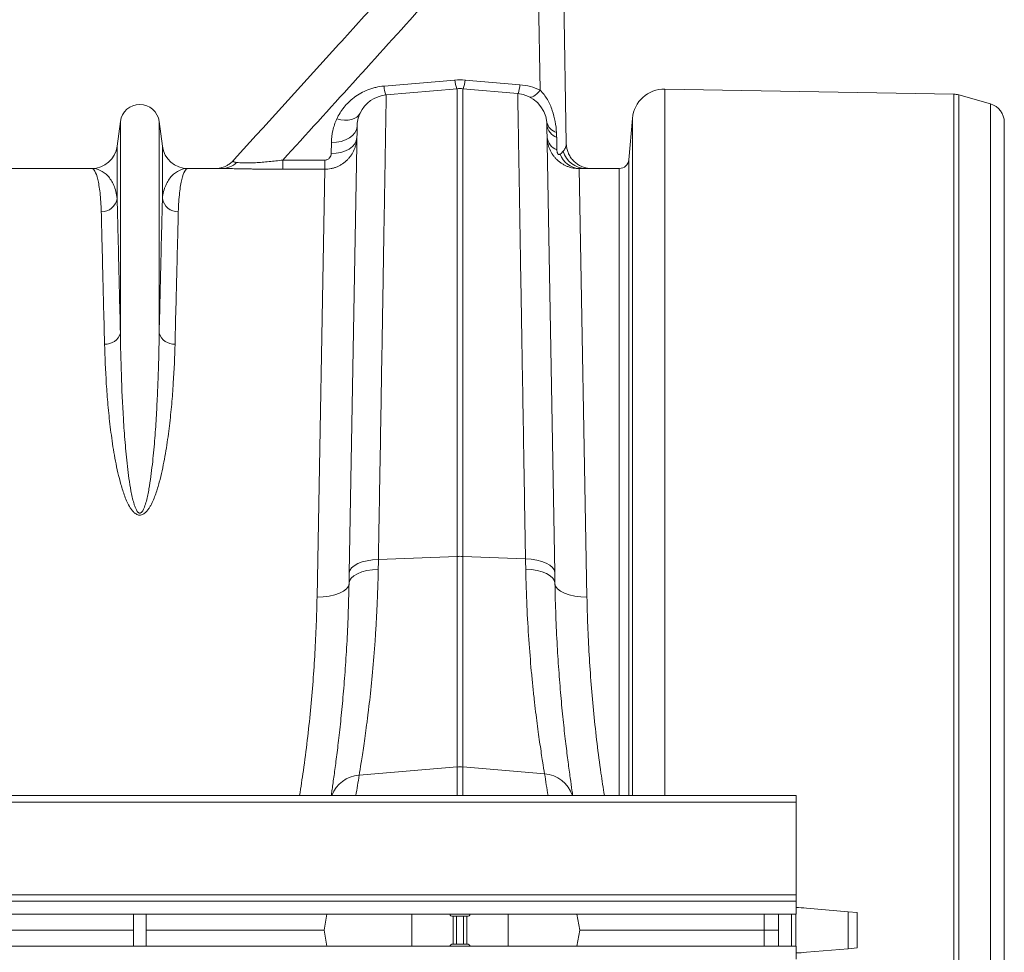
# Model space of a CAD drawing. Units: millimetres. Extents: x -8874 to -2347, y 10743 to 19159.
# Drawn here: x -5508 to -5200, y 18310 to 18601 of the extents above; entities that cross this region are included whole.
import ezdxf

# ---------------------------------------------------------------- set-up
doc = ezdxf.new("R2010")
doc.units = ezdxf.units.MM
doc.linetypes.add('SLD-SOLID', pattern=[0])
doc.layers.add('ACO_DRAINAGE', color=7, linetype='SLD-SOLID')

# ---------------------------------------------------------------- blocks, each defined once
blk = doc.blocks.new('ACO - 32834 - PLAN')
at = {"layer": 'ACO_DRAINAGE', "linetype": 'Continuous', "lineweight": 0}
for p, q in [((923.42, 611.66), (925.01, 520.46)), ((933.21, 503.79), (931.41, 606.66)), ((898.43, 523.65), (876.27, 521.74)), ((918.73, 522.18), (901.57, 523.65)), ((876.97, 518.99), (899.13, 520.92)), ((899.13, 520.92), (899.13, 374.8)), ((900.87, 374.8), (900.87, 520.92)), ((918.03, 519.42), (900.87, 520.92)), ((924.5, 519.88), (923.99, 519.37)), ((925.01, 520.46), (924.5, 519.88)), ((1054.21, 519.22), (964.01, 520.8)), ((964.01, 520.8), (964.01, 300.1)), ((921.84, 518.31), (921.82, 518.31)), ((922.2, 518.31), (921.84, 518.31)), ((922.6, 518.42), (922.2, 518.31)), ((923.04, 518.64), (922.6, 518.42)), ((923.5, 518.96), (923.04, 518.64)), ((923.99, 519.37), (923.5, 518.96)), ((1054.21, -3.22), (1054.21, 519.22)), ((1055.76, 518.99), (1055.76, -2.99)), ((1065.65, 516.16), (1055.76, 518.99)), ((1065.65, -0.16), (1065.65, 516.16)), ((793.95, 510.7), (792.92, 502.95)), ((793.95, 510.7), (793.95, 444.54)), ((806.05, 510.7), (806.05, 444.54)), ((807.08, 502.95), (806.05, 510.7)), ((861.53, 511.49), (862.74, 511.22)), ((862.74, 511.22), (863.92, 511.1)), ((863.92, 511.1), (865.05, 511.12)), ((865.05, 511.12), (866.07, 511.28)), ((866.07, 511.28), (866.98, 511.59)), ((866.98, 511.59), (867.75, 512.03)), ((867.75, 512.03), (868.35, 512.58)), ((868.35, 512.58), (868.78, 513.25)), ((953.87, 511.67), (952.74, 498.74)), ((953.87, 300.1), (953.87, 511.67)), ((867.84, 509.12), (865.4, 369.59)), ((867.21, 507.18), (867.67, 508.13)), ((867.67, 508.13), (867.84, 509.12)), ((929.6, 369.79), (927.16, 509.63)), ((1070, 510.39), (1070, 5.61)), ((861.39, 504.2), (862.88, 504.47)), ((862.88, 504.47), (864.26, 504.93)), ((864.26, 504.93), (865.47, 505.55)), ((865.47, 505.55), (866.46, 506.31)), ((866.46, 506.31), (867.21, 507.18)), ((867.15, 503.72), (867.61, 504.67)), ((867.61, 504.67), (867.78, 505.66)), ((930.27, 501.84), (930.2, 505.68)), ((792.92, 502.95), (792.92, 486.58)), ((807.08, 502.95), (807.08, 486.58)), ((859.84, 504.12), (859.78, 500.66)), ((859.84, 504.12), (861.39, 504.2)), ((862.82, 501.01), (864.2, 501.47)), ((864.2, 501.47), (865.41, 502.08)), ((865.41, 502.08), (866.4, 502.84)), ((866.4, 502.84), (867.15, 503.72)), ((933.39, 502.25), (933.21, 503.79)), ((933.77, 501), (933.39, 502.25)), ((844.67, 498.62), (844.67, 495.77)), ((857.78, 498.62), (844.67, 498.62)), ((857.78, 498.62), (857.78, 495.77)), ((859.78, 500.66), (861.33, 500.74)), ((861.33, 500.74), (862.82, 501.01)), ((952.74, 300.1), (952.74, 498.74)), ((784.99, 496), (742.21, 496)), ((825.61, 496), (815.01, 496)), ((844.67, 495.77), (857.78, 495.77)), ((857.78, 495.77), (855.35, 362.09)), ((939.65, 362.1), (937.22, 495.97)), ((949.75, 496), (939.22, 496)), ((949.75, 496), (949.75, 300.1)), ((866.94, 371.89), (868.06, 372.53)), ((868.06, 372.53), (869.42, 373.05)), ((869.42, 373.05), (871, 373.46)), ((871, 373.46), (872.72, 373.72)), ((872.72, 373.72), (874.53, 373.84)), ((874.53, 373.84), (899.13, 374.8)), ((899.13, 374.8), (899.13, 309)), ((900.87, 309), (900.87, 374.8)), ((920.47, 374.04), (900.87, 374.8)), ((922.28, 373.92), (920.47, 374.04)), ((924, 373.65), (922.28, 373.92)), ((925.57, 373.25), (924, 373.65)), ((926.94, 372.72), (925.57, 373.25)), ((928.06, 372.09), (926.94, 372.72)), ((928.89, 371.37), (928.06, 372.09)), ((865.4, 369.59), (865.35, 366.29)), ((865.4, 369.59), (865.59, 370.4)), ((865.59, 370.4), (866.1, 371.18)), ((866.1, 371.18), (866.94, 371.89)), ((866.88, 368.72), (868, 369.39)), ((868, 369.39), (869.37, 369.94)), ((869.37, 369.94), (870.94, 370.37)), ((870.94, 370.37), (872.66, 370.65)), ((872.66, 370.65), (874.47, 370.78)), ((922.34, 370.68), (920.53, 370.81)), ((924.06, 370.39), (922.34, 370.68)), ((925.63, 369.96), (924.06, 370.39)), ((927, 369.41), (925.63, 369.96)), ((928.12, 368.74), (927, 369.41)), ((929.41, 370.6), (928.89, 371.37)), ((929.6, 369.79), (929.41, 370.6)), ((929.66, 366.3), (929.6, 369.79)), ((865.35, 366.29), (865.14, 365.45)), ((865.35, 366.29), (865.53, 367.14)), ((865.53, 367.14), (866.05, 367.96)), ((866.05, 367.96), (866.88, 368.72)), ((928.95, 367.98), (928.12, 368.74)), ((929.47, 367.16), (928.95, 367.98)), ((929.66, 366.3), (929.47, 367.16)), ((929.66, 366.3), (929.86, 365.46)), ((862.39, 363.26), (860.88, 362.74)), ((863.63, 363.9), (862.39, 363.26)), ((864.56, 364.64), (863.63, 363.9)), ((865.14, 365.45), (864.56, 364.64)), ((929.86, 365.46), (930.44, 364.65)), ((930.44, 364.65), (931.37, 363.91)), ((931.37, 363.91), (932.61, 363.27)), ((932.61, 363.27), (934.12, 362.75)), ((857.29, 362.15), (855.35, 362.09)), ((859.16, 362.37), (857.29, 362.15)), ((860.88, 362.74), (859.16, 362.37)), ((934.12, 362.75), (935.85, 362.38)), ((935.85, 362.38), (937.71, 362.16)), ((937.71, 362.16), (939.65, 362.1)), ((868.51, 306.4), (899.13, 309)), ((899.13, 309), (899.13, 300.1)), ((926.43, 306.83), (900.87, 309)), ((900.87, 300.1), (900.87, 309)), ((1005, 300.1), (-1005, 300.1)), ((1005, 300.1), (1005, 298.05)), ((1005, 298.05), (-1005, 298.05)), ((1005, 298.05), (1005, 269.1)), ((1005, 269.1), (-1005, 269.1)), ((1005, 267.1), (1005, 269.1)), ((-1005, 267.1), (1005, 267.1)), ((1005, 267.1), (1005, 263)), ((1021.2, 263.78), (1008.23, 264.91)), ((-1005, 263), (1005, 263)), ((798, 253), (798, 263)), ((802, 253), (802, 263)), ((858.46, 263), (857.58, 258)), ((884.99, 253), (884.99, 263)), ((902.25, 262.35), (897.75, 262.35)), ((897.88, 253.65), (897.88, 262.35)), ((898.91, 253.65), (898.91, 262.35)), ((901.09, 253.65), (901.09, 262.35)), ((902.12, 253.65), (902.12, 262.35)), ((915.01, 253), (915.01, 263)), ((936.54, 263), (937.42, 258)), ((995, 263), (995, 258)), ((999.5, 263), (999.5, 253)), ((1003.5, 263), (1003.5, 253)), ((1004.93, 263), (1004.93, 253)), ((1021.2, 263.78), (1021.2, 252.22)), ((1024.05, 263.53), (1021.2, 263.78)), ((1024.05, 252.47), (1024.05, 263.53)), ((742.42, 258), (798, 258)), ((802, 258), (857.58, 258)), ((858.46, 253), (857.58, 258)), ((936.54, 253), (937.42, 258)), ((937.42, 258), (995, 258)), ((995, 258), (999.5, 258)), ((995, 253), (995, 258)), ((1005, 253), (-1005, 253)), ((897.75, 253.65), (902.25, 253.65)), ((1005, 253), (1005, 248.9)), ((1008.23, 251.09), (1021.2, 252.22)), ((1021.2, 252.22), (1024.05, 252.47))]:
    blk.add_line(p, q, dxfattribs=at)
for centre, radius, start, end in [((908.64, 524.42), 10.24, 184.2837, 200.0151), ((891.36, 524.42), 10.24, 339.9849, 355.7163), ((885.91, 522.41), 9.66, 183.9558, 200.8184), ((900, 510.96), 10, 85, 95), ((908.97, 522.86), 9.79, 339.3642, 355.969), ((963.83, 510.8), 10, 89, 175), ((877.84, 509.02), 10, 95, 155.0077), ((917.16, 509.46), 10, 6.0758, 85), ((1054.11, 513.23), 6, 74, 89), ((800, 509.9), 6.1, 7.5666, 172.4334), ((1064, 510.39), 6, 0, 74), ((931.34, 511.43), 4.34, 192.0728, 253.8759), ((931.93, 510.16), 4.8, 186.3533, 248.9108), ((932, 506.32), 4.8, 186.3534, 248.9112), ((784.99, 504), 8, 270, 352.4334), ((815.01, 504), 8, 187.5666, 270), ((939.41, 503.44), 7.44, 195.9294, 268.5154), ((937.63, 502.7), 6.74, 199.2802, 266.5039), ((949.75, 499), 3, 270, 355), ((825.55, 502.75), 6.75, 270.464, 313.8417), ((788.06, 487.39), 4.93, 268.8609, 350.4654), ((811.94, 487.39), 4.93, 189.5346, 271.1391), ((789.36, 445.93), 4.79, 265.6077, 343.1788), ((810.64, 445.93), 4.79, 196.8212, 274.3923), ((900, 352.35), 22.47, 87.7771, 92.2229), ((900, 298.73), 10.3, 85.1483, 94.8517), ((869.17, 296.58), 9.85, 93.8631, 159.0301), ((364.55, 384.69), 510, 350.4523, 351.1695), ((1430.45, 384.68), 510, 188.7805, 189.5466), ((925.8, 297.06), 9.8, 18.0981, 86.3163), ((1003.87, 215.1), 50, 85, 88.7879), ((897.75, 263.35), 1, 200.365, 270), ((902.25, 263.35), 1, 270, 339.635), ((897.75, 252.65), 1, 90, 159.635), ((902.25, 252.65), 1, 20.365, 90), ((1003.87, 300.9), 50, 271.2121, 275)]:
    blk.add_arc(centre, radius, start, end, dxfattribs=at)
for points, knots in [([(893.68, 569.89), (891.51, 567.42), (885.79, 560.92), (875.23, 549.26), (856.32, 528.33), (840.65, 511.06), (829.65, 498.98), (829.27, 498.55)], [0, 0, 0, 0, 0.103298, 0.272422, 0.491078, 0.982095, 1, 1, 1, 1]), ([(844.67, 498.62), (852, 506.68), (859.33, 514.74), (873.95, 530.88), (881.26, 538.95), (888.53, 547.04)], [0, 0, 0, 0, 0.5, 0.5, 1, 1, 1, 1]), ([(876.27, 521.74), (875.39, 521.67), (874.54, 521.53), (873.29, 521.24), (872.88, 521.13), (872.07, 520.88), (871.66, 520.74), (870.49, 520.28), (869.74, 519.93), (868.33, 519.15), (867.67, 518.72), (866.72, 518.01), (866.42, 517.77), (865.83, 517.27), (865.55, 517.02), (864.74, 516.23), (864.24, 515.69), (863.33, 514.55), (862.91, 513.96), (862.16, 512.74), (861.82, 512.12), (861.53, 511.49)], [0, 0, 0, 0, 0.125, 0.125, 0.1875, 0.1875, 0.25, 0.25, 0.375, 0.375, 0.5, 0.5, 0.5625, 0.5625, 0.625, 0.625, 0.75, 0.75, 0.875, 0.875, 1, 1, 1, 1]), ([(925.01, 520.46), (924.05, 520.92), (923.03, 521.31), (920.93, 521.88), (919.85, 522.08), (918.73, 522.18)], [0, 0, 0, 0, 0.5, 0.5, 1, 1, 1, 1]), ([(930.14, 507.26), (930.07, 508.37), (929.94, 509.51), (929.53, 511.81), (929.24, 512.99), (928.64, 514.73), (928.42, 515.3), (927.91, 516.44), (927.62, 516.99), (926.98, 518.07), (926.63, 518.59), (925.87, 519.57), (925.45, 520.04), (925.01, 520.46)], [0, 0, 0, 0, 0.25, 0.25, 0.5, 0.5, 0.625, 0.625, 0.75, 0.75, 0.875, 0.875, 1, 1, 1, 1]), ([(874.53, 373.84), (874.62, 379.3), (874.71, 384.65), (874.84, 392.52), (874.89, 395.12), (874.97, 400.24), (875.02, 402.76), (875.23, 415.22), (875.38, 424.66), (875.61, 438.01), (875.68, 442.33), (875.79, 448.61), (875.82, 450.67), (875.87, 453.71), (875.89, 454.71), (875.92, 456.69), (875.94, 457.67), (876.09, 466.39), (876.2, 473.43), (876.42, 486.11), (876.51, 491.75), (876.6, 497.29), (876.62, 497.89), (876.63, 499.07), (876.64, 499.65), (876.67, 501.34), (876.69, 502.42), (876.74, 505.49), (876.77, 507.34), (876.86, 512.28), (876.9, 514.77), (876.93, 516.87), (876.94, 517.24), (876.95, 517.87), (876.96, 518.13), (876.97, 518.77), (876.97, 518.99), (876.97, 518.99)], [0, 0, 0, 0, 0.0625, 0.0625, 0.09375, 0.09375, 0.125, 0.125, 0.25, 0.25, 0.3125, 0.3125, 0.34375, 0.34375, 0.359375, 0.359375, 0.375, 0.375, 0.5, 0.5, 0.625, 0.625, 0.640625, 0.640625, 0.65625, 0.65625, 0.6875, 0.6875, 0.75, 0.75, 0.875, 0.875, 0.90625, 0.90625, 0.9375, 0.9375, 1, 1, 1, 1]), ([(918.03, 519.42), (918.03, 519.42), (918.03, 519.21), (918.04, 518.57), (918.05, 518.3), (918.06, 517.67), (918.07, 517.3), (918.1, 515.2), (918.14, 512.69), (918.23, 507.73), (918.26, 505.87), (918.31, 502.78), (918.33, 501.69), (918.36, 499.99), (918.37, 499.41), (918.39, 498.23), (918.4, 497.62), (918.49, 492.09), (918.58, 486.44), (918.8, 473.73), (918.91, 466.67), (919.06, 457.9), (919.08, 456.91), (919.11, 454.93), (919.13, 453.92), (919.18, 450.89), (919.21, 448.84), (919.32, 442.57), (919.39, 438.25), (919.62, 424.9), (919.77, 415.47), (919.98, 403), (920.03, 400.47), (920.11, 395.34), (920.15, 392.75), (920.29, 384.86), (920.38, 379.5), (920.47, 374.04)], [0, 0, 0, 0, 0.0625, 0.0625, 0.09375, 0.09375, 0.125, 0.125, 0.25, 0.25, 0.3125, 0.3125, 0.34375, 0.34375, 0.359375, 0.359375, 0.375, 0.375, 0.5, 0.5, 0.625, 0.625, 0.640625, 0.640625, 0.65625, 0.65625, 0.6875, 0.6875, 0.75, 0.75, 0.875, 0.875, 0.90625, 0.90625, 0.9375, 0.9375, 1, 1, 1, 1]), ([(861.53, 511.49), (860.97, 510.29), (860.57, 509.08), (860.01, 506.63), (859.86, 505.38), (859.84, 504.12)], [0, 0, 0, 0, 0.5, 0.5, 1, 1, 1, 1]), ([(867.84, 509.12), (867.85, 509.82), (867.93, 510.51), (868.24, 511.89), (868.46, 512.57), (868.78, 513.25)], [0, 0, 0, 0, 0.5, 0.5, 1, 1, 1, 1]), ([(857.78, 495.77), (858.44, 495.77), (859.09, 495.84), (860.05, 496.03), (860.37, 496.11), (861, 496.3), (861.61, 496.52), (862.2, 496.8), (862.77, 497.11), (863.06, 497.28), (863.87, 497.82), (864.37, 498.23), (865.06, 498.92), (865.28, 499.17), (865.69, 499.67), (865.88, 499.93), (866.42, 500.73), (866.73, 501.29), (867.11, 502.18), (867.22, 502.49), (867.41, 503.11), (867.5, 503.42), (867.7, 504.37), (867.77, 505.01), (867.78, 505.66)], [0, 0, 0, 0, 0.125, 0.125, 0.1875, 0.1875, 0.25, 0.3125, 0.3125, 0.375, 0.375, 0.5, 0.5, 0.5625, 0.5625, 0.625, 0.625, 0.75, 0.75, 0.8125, 0.8125, 0.875, 0.875, 1, 1, 1, 1]), ([(927.22, 505.78), (927.24, 505.14), (927.31, 504.49), (927.51, 503.54), (927.6, 503.22), (927.79, 502.6), (927.91, 502.3), (928.29, 501.4), (928.61, 500.82), (929.17, 500.01), (929.37, 499.75), (929.79, 499.25), (930.02, 499.01), (930.48, 498.55), (930.73, 498.34), (931.24, 497.93), (931.51, 497.74), (932.05, 497.39), (932.34, 497.22), (932.91, 496.93), (933.2, 496.79), (933.8, 496.56), (934.11, 496.45), (934.72, 496.27), (935.03, 496.2), (935.96, 496.03), (936.59, 495.97), (937.22, 495.97)], [0, 0, 0, 0, 0.125, 0.125, 0.1875, 0.1875, 0.25, 0.25, 0.375, 0.375, 0.4375, 0.4375, 0.5, 0.5, 0.5625, 0.5625, 0.625, 0.625, 0.6875, 0.6875, 0.75, 0.75, 0.8125, 0.8125, 0.875, 0.875, 1, 1, 1, 1]), ([(931.27, 500.47), (931.23, 500.44), (931.18, 500.41), (931.07, 500.36), (931.01, 500.35), (930.9, 500.35), (930.87, 500.36), (930.78, 500.39), (930.74, 500.42), (930.66, 500.48), (930.62, 500.53), (930.55, 500.62), (930.52, 500.67), (930.45, 500.82), (930.41, 500.91), (930.35, 501.11), (930.33, 501.2), (930.28, 501.48), (930.27, 501.66), (930.27, 501.84)], [0, 0, 0, 0, 0.125, 0.125, 0.25, 0.25, 0.3125, 0.3125, 0.375, 0.375, 0.4375, 0.4375, 0.5, 0.5, 0.625, 0.625, 0.75, 0.75, 1, 1, 1, 1]), ([(933.21, 503.79), (933.22, 503.39), (933.14, 502.99), (932.83, 502.19), (932.6, 501.79), (932.26, 501.4)], [0, 0, 0, 0, 0.5, 0.5, 1, 1, 1, 1]), ([(829.26, 498.56), (829.21, 498.51), (828.92, 498.14), (828.26, 497.59), (827.34, 496.97), (826.45, 496.54), (825.67, 496.27), (825.04, 496.11), (824.59, 496.03), (824.35, 496.01), (824.3, 496), (824.29, 496)], [0, 0, 0, 0, 0.0317533, 0.2113447, 0.3778268, 0.528875, 0.6597706, 0.769129, 0.8686139, 0.975988, 1, 1, 1, 1]), ([(830.23, 497.88), (829.98, 497.93), (829.47, 498.02), (829.15, 498.24), (829.08, 498.42), (829.26, 498.54), (829.27, 498.55)], [0, 0, 0, 0, 0.279302, 0.566231, 0.987498, 1, 1, 1, 1]), ([(844.67, 498.62), (843.96, 498.53), (843.24, 498.44), (841.8, 498.28), (841.08, 498.2), (839.65, 498.07), (838.94, 498), (837.89, 497.92), (837.55, 497.9), (836.86, 497.85), (836.52, 497.83), (835.52, 497.78), (834.88, 497.75), (833.67, 497.73), (833.1, 497.72), (832.08, 497.74), (831.63, 497.76), (830.85, 497.81), (830.51, 497.84), (830.23, 497.88)], [0, 0, 0, 0, 0.125, 0.125, 0.25, 0.25, 0.375, 0.375, 0.4375, 0.4375, 0.5, 0.5, 0.625, 0.625, 0.75, 0.75, 0.875, 0.875, 1, 1, 1, 1]), ([(859.78, 500.66), (859.78, 500.42), (859.74, 500.19), (859.57, 499.74), (859.45, 499.52), (859.2, 499.23), (859.1, 499.13), (858.89, 498.97), (858.77, 498.89), (858.52, 498.76), (858.38, 498.71), (858.09, 498.64), (857.94, 498.62), (857.78, 498.62)], [0, 0, 0, 0, 0.25, 0.25, 0.5, 0.5, 0.625, 0.625, 0.75, 0.75, 0.875, 0.875, 1, 1, 1, 1]), ([(940.4, 495.99), (940.34, 496), (940.24, 496), (939.84, 496.05), (939.25, 496.17), (938.46, 496.4), (937.52, 496.81), (936.51, 497.42), (935.51, 498.26), (934.63, 499.33), (934.03, 500.27), (933.84, 500.87), (933.79, 501.01)], [0, 0, 0, 0, 0.082825, 0.15712, 0.22941, 0.314954, 0.422577, 0.541813, 0.671645, 0.810928, 0.956033, 1, 1, 1, 1]), ([(787.97, 482.47), (787.94, 483.59), (787.89, 484.64), (787.75, 486.61), (787.67, 487.52), (787.48, 489.21), (787.37, 489.99), (787.13, 491.41), (787, 492.04), (786.59, 493.74), (786.29, 494.58), (785.66, 495.71), (785.33, 496), (784.99, 496)], [0, 0, 0, 0, 0.125, 0.125, 0.25, 0.25, 0.375, 0.375, 0.5, 0.5, 0.75, 0.75, 1, 1, 1, 1]), ([(792.92, 486.58), (792.85, 487.37), (792.72, 488.12), (792.37, 489.5), (792.15, 490.14), (791.64, 491.32), (791.36, 491.86), (790.72, 492.84), (790.38, 493.28), (789.29, 494.45), (788.48, 495.03), (786.78, 495.81), (785.89, 496), (784.99, 496)], [0, 0, 0, 0, 0.125, 0.125, 0.25, 0.25, 0.375, 0.375, 0.5, 0.5, 0.75, 0.75, 1, 1, 1, 1]), ([(807.08, 486.58), (807.15, 487.37), (807.28, 488.12), (807.63, 489.5), (807.85, 490.14), (808.36, 491.32), (808.64, 491.86), (809.28, 492.84), (809.62, 493.28), (810.71, 494.45), (811.52, 495.03), (813.22, 495.81), (814.11, 496), (815.01, 496)], [0, 0, 0, 0, 0.125, 0.125, 0.25, 0.25, 0.375, 0.375, 0.5, 0.5, 0.75, 0.75, 1, 1, 1, 1]), ([(812.03, 482.47), (812.06, 483.59), (812.11, 484.64), (812.25, 486.61), (812.33, 487.52), (812.52, 489.21), (812.63, 489.99), (812.87, 491.41), (813, 492.04), (813.41, 493.74), (813.71, 494.58), (814.34, 495.71), (814.67, 496), (815.01, 496)], [0, 0, 0, 0, 0.125, 0.125, 0.25, 0.25, 0.375, 0.375, 0.5, 0.5, 0.75, 0.75, 1, 1, 1, 1]), ([(825.61, 496), (826.48, 496), (827.59, 495.98), (829.28, 495.95), (829.63, 495.94), (830.36, 495.93), (830.74, 495.92), (831.89, 495.9), (832.7, 495.88), (833.98, 495.86), (834.41, 495.85), (835.3, 495.84), (835.74, 495.83), (837.1, 495.81), (838.02, 495.8), (839.89, 495.79), (840.84, 495.78), (842.75, 495.77), (843.71, 495.77), (844.67, 495.77)], [0, 0, 0, 0, 0.25, 0.25, 0.3125, 0.3125, 0.375, 0.375, 0.5, 0.5, 0.5625, 0.5625, 0.625, 0.625, 0.75, 0.75, 0.875, 0.875, 1, 1, 1, 1]), ([(793.95, 444.54), (793.84, 449.15), (793.74, 453.47), (793.54, 461.57), (793.36, 469.12), (793.2, 475.58), (793.05, 481.5), (792.98, 484.18), (792.92, 486.58)], [0, 0, 0, 0, 0.25, 0.25, 0.5, 0.75, 0.75, 1, 1, 1, 1]), ([(807.08, 486.58), (807.02, 484.18), (806.95, 481.5), (806.8, 475.58), (806.64, 469.12), (806.46, 461.57), (806.26, 453.47), (806.16, 449.15), (806.05, 444.54)], [0, 0, 0, 0, 0.25, 0.25, 0.5, 0.75, 0.75, 1, 1, 1, 1]), ([(787.97, 482.47), (788.03, 480.11), (788.09, 477.47), (788.24, 471.66), (788.4, 465.31), (788.58, 457.89), (788.78, 449.93), (788.89, 445.68), (789, 441.15)], [0, 0, 0, 0, 0.25, 0.25, 0.5, 0.75, 0.75, 1, 1, 1, 1]), ([(811, 441.15), (811.11, 445.68), (811.22, 449.93), (811.42, 457.89), (811.6, 465.31), (811.76, 471.66), (811.91, 477.47), (811.97, 480.11), (812.03, 482.47)], [0, 0, 0, 0, 0.25, 0.25, 0.5, 0.75, 0.75, 1, 1, 1, 1]), ([(806.05, 444.54), (806, 440.45), (805.91, 436.19), (805.69, 429.55), (805.6, 427.29), (805.39, 422.71), (805.27, 420.39), (804.99, 415.67), (804.82, 413.28), (804.43, 408.43), (804.2, 405.97), (803.78, 402.24), (803.63, 400.99), (803.28, 398.47), (803.09, 397.2), (802.75, 395.29), (802.63, 394.65), (802.36, 393.37), (802.22, 392.73), (801.88, 391.46), (801.69, 390.82), (801.34, 389.89), (801.2, 389.58), (800.96, 389.13), (800.87, 388.98), (800.71, 388.77), (800.66, 388.71), (800.53, 388.58), (800.47, 388.52), (800.32, 388.41), (800.23, 388.37), (800.04, 388.33), (799.94, 388.33), (799.76, 388.38), (799.67, 388.42), (799.52, 388.53), (799.45, 388.59), (799.27, 388.78), (799.17, 388.93), (798.99, 389.22), (798.91, 389.37), (798.69, 389.83), (798.56, 390.15), (798.33, 390.78), (798.23, 391.1), (797.95, 392.06), (797.79, 392.7), (797.5, 393.99), (797.37, 394.64), (797.01, 396.57), (796.81, 397.85), (796.45, 400.41), (796.29, 401.67), (795.85, 405.46), (795.61, 407.96), (795.21, 412.88), (795.04, 415.32), (794.6, 422.5), (794.39, 427.15), (794.1, 436.1), (794, 440.41), (793.95, 444.54)], [0, 0, 0, 0, 0.125, 0.125, 0.1875, 0.1875, 0.25, 0.25, 0.3125, 0.3125, 0.375, 0.375, 0.40625, 0.40625, 0.4375, 0.4375, 0.453125, 0.453125, 0.46875, 0.46875, 0.484375, 0.484375, 0.492187, 0.492187, 0.496094, 0.496094, 0.498047, 0.498047, 0.5, 0.5, 0.501953, 0.501953, 0.503906, 0.503906, 0.505859, 0.505859, 0.507812, 0.507812, 0.511719, 0.511719, 0.515625, 0.515625, 0.523437, 0.523437, 0.53125, 0.53125, 0.546875, 0.546875, 0.5625, 0.5625, 0.59375, 0.59375, 0.625, 0.625, 0.6875, 0.6875, 0.75, 0.75, 0.875, 0.875, 1, 1, 1, 1]), ([(789, 441.15), (789.09, 437.18), (789.27, 433.03), (789.69, 426.56), (789.86, 424.36), (790.26, 419.87), (790.5, 417.59), (790.92, 414.1), (791.07, 412.93), (791.4, 410.57), (791.58, 409.38), (792.16, 405.8), (792.61, 403.38), (793.45, 399.72), (793.76, 398.5), (794.45, 396.04), (794.84, 394.81), (795.54, 392.97), (795.79, 392.36), (796.36, 391.15), (796.67, 390.56), (797.22, 389.7), (797.41, 389.41), (797.86, 388.87), (798.1, 388.61), (798.51, 388.26), (798.66, 388.14), (798.99, 387.95), (799.16, 387.87), (799.53, 387.74), (799.72, 387.7), (800.12, 387.69), (800.32, 387.71), (800.7, 387.81), (800.87, 387.88), (801.21, 388.06), (801.36, 388.17), (801.65, 388.39), (801.78, 388.51), (802.04, 388.76), (802.16, 388.89), (802.5, 389.29), (802.7, 389.57), (803.07, 390.14), (803.24, 390.42), (803.72, 391.3), (804, 391.9), (804.52, 393.1), (804.75, 393.71), (805.4, 395.54), (805.76, 396.76), (806.42, 399.18), (806.71, 400.38), (807.5, 403.98), (807.93, 406.35), (808.68, 411.03), (808.99, 413.34), (809.53, 417.9), (809.76, 420.14), (810.16, 424.56), (810.32, 426.74), (810.74, 433.14), (810.91, 437.23), (811, 441.15)], [0, 0, 0, 0, 0.125, 0.125, 0.1875, 0.1875, 0.25, 0.25, 0.28125, 0.28125, 0.3125, 0.3125, 0.375, 0.375, 0.40625, 0.40625, 0.4375, 0.4375, 0.453125, 0.453125, 0.46875, 0.46875, 0.476562, 0.476562, 0.484375, 0.484375, 0.488281, 0.488281, 0.492187, 0.492187, 0.496094, 0.496094, 0.5, 0.5, 0.503906, 0.503906, 0.507812, 0.507812, 0.511719, 0.511719, 0.515625, 0.515625, 0.523438, 0.523438, 0.53125, 0.53125, 0.546875, 0.546875, 0.5625, 0.5625, 0.59375, 0.59375, 0.625, 0.625, 0.6875, 0.6875, 0.75, 0.75, 0.8125, 0.8125, 0.875, 0.875, 1, 1, 1, 1]), ([(868.51, 306.4), (868.69, 307.51), (868.91, 308.83), (869.39, 311.91), (869.66, 313.66), (870.23, 317.59), (870.54, 319.76), (870.93, 322.75), (871.01, 323.36), (871.16, 324.61), (871.24, 325.25), (871.48, 327.18), (871.64, 328.52), (872.1, 332.65), (872.4, 335.58), (872.97, 341.76), (873.24, 345.02), (873.54, 349.31), (873.6, 350.18), (873.71, 351.94), (873.77, 352.83), (873.92, 355.53), (874.02, 357.36), (874.27, 362.95), (874.4, 366.8), (874.47, 370.78)], [0, 0, 0, 0, 0.125, 0.125, 0.25, 0.25, 0.375, 0.375, 0.40625, 0.40625, 0.4375, 0.4375, 0.5, 0.5, 0.625, 0.625, 0.75, 0.75, 0.78125, 0.78125, 0.8125, 0.8125, 0.875, 0.875, 1, 1, 1, 1]), ([(920.53, 370.81), (920.6, 366.85), (920.73, 363.04), (921.06, 355.7), (921.26, 352.17), (921.73, 345.39), (922, 342.14), (922.42, 337.48), (922.57, 335.95), (922.87, 333.02), (923.02, 331.6), (923.48, 327.49), (923.79, 324.94), (924.4, 320.23), (924.7, 318.06), (925.13, 315.11), (925.27, 314.17), (925.54, 312.4), (925.67, 311.57), (926.03, 309.25), (926.25, 307.93), (926.43, 306.83)], [0, 0, 0, 0, 0.125, 0.125, 0.25, 0.25, 0.375, 0.375, 0.4375, 0.4375, 0.5, 0.5, 0.625, 0.625, 0.75, 0.75, 0.8125, 0.8125, 0.875, 0.875, 1, 1, 1, 1]), ([(865.35, 366.29), (865.27, 363.02), (865.12, 356.46), (864.67, 347.27), (864.12, 338.62), (863.46, 330.57), (862.74, 323.12), (861.99, 316.45), (861.26, 310.6), (860.59, 305.63), (860.08, 302.09), (859.85, 300.57), (859.77, 300.1)], [0, 0, 0, 0, 0.104478, 0.209704, 0.313823, 0.418659, 0.525732, 0.63357, 0.738368, 0.843878, 0.951636, 1, 1, 1, 1]), ([(935.23, 300.1), (935.15, 300.63), (934.92, 302.14), (934.42, 305.59), (933.77, 310.39), (933.04, 316.15), (932.3, 322.79), (931.57, 330.19), (930.91, 338.22), (930.35, 346.89), (929.89, 356.21), (929.73, 362.94), (929.66, 366.3)], [0, 0, 0, 0, 0.054286, 0.155581, 0.259967, 0.364354, 0.471733, 0.579111, 0.682816, 0.78652, 0.893261, 1, 1, 1, 1]), ([(855.35, 362.09), (855.28, 359.24), (855.14, 353.51), (854.72, 344.73), (854.13, 335.77), (853.34, 326.64), (852.33, 317.31), (851.21, 308.46), (850.31, 302.69), (849.91, 300.1)], [0, 0, 0, 0, 0.144244, 0.289046, 0.434131, 0.581303, 0.728778, 0.878402, 1, 1, 1, 1]), ([(945.09, 300.1), (944.72, 302.44), (943.88, 307.87), (942.78, 316.38), (941.76, 325.62), (940.94, 334.87), (940.31, 344.05), (939.87, 353.17), (939.73, 359.12), (939.65, 362.1)], [0, 0, 0, 0, 0.109976, 0.255068, 0.402268, 0.549771, 0.699428, 0.849399, 1, 1, 1, 1])]:
    blk.add_open_spline(points, degree=3, knots=knots, dxfattribs=at)
for points in [[(901.57, 523.65), (900.52, 523.74), (899.48, 523.74), (898.43, 523.65)], [(927.1, 510.52), (927.14, 510.21), (927.15, 509.92), (927.16, 509.63)], [(930.2, 505.68), (930.19, 506.2), (930.17, 506.73), (930.14, 507.26)], [(932.26, 501.4), (931.99, 501.09), (931.67, 500.78), (931.27, 500.47)], [(937.22, 495.97), (938.01, 495.99), (938.67, 496), (939.22, 496)], [(874.47, 370.78), (874.49, 371.79), (874.51, 372.82), (874.53, 373.84)], [(920.47, 374.04), (920.49, 372.95), (920.51, 371.88), (920.53, 370.81)]]:
    blk.add_open_spline(points, degree=3, dxfattribs=at)

msp = doc.modelspace()

# ---------------------------------------------------------------- block references
at = {"layer": 'ACO_DRAINAGE'}
msp.add_blockref('ACO - 32834 - PLAN', (-6270.27, 18058.43), dxfattribs=at)

doc.saveas('drawing.dxf')
